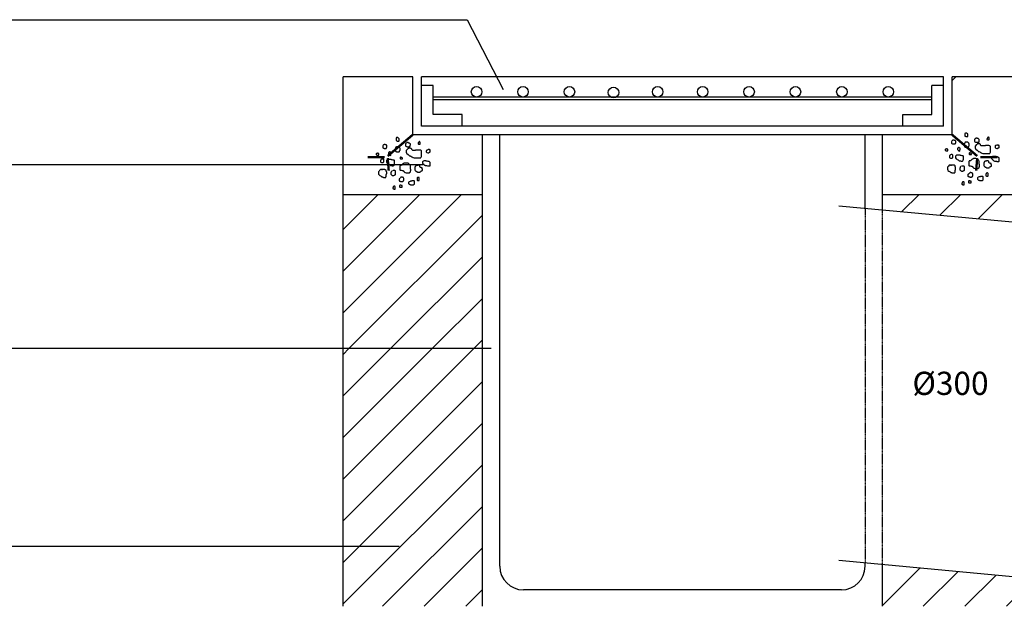
# Model space of a CAD drawing. Units: millimetres. Extents: x -3057 to 13763, y 11941 to 23821.
# Drawn here: x 4301 to 5138, y 13610 to 14108 of the extents above; entities that cross this region are included whole.
import ezdxf

# ---------------------------------------------------------------- set-up
doc = ezdxf.new("R2010")
doc.units = ezdxf.units.MM
doc.linetypes.add('0', pattern=[0])
doc.linetypes.add('RAYITAS', pattern=[0.375, 0.25, -0.125])
for name, color, linetype in [('1', 1, 'Continuous'), ('2', 2, 'Continuous'), ('3', 3, 'Continuous'), ('9', 9, 'Continuous')]:
    doc.layers.add(name, color=color, linetype=linetype)
doc.styles.add('SIMPLEX', font='SIMPLEX.SHX')

# ---------------------------------------------------------------- blocks, each defined once
blk = doc.blocks.new('*X213')
at = {"color": 0}
for p, q in [((15092.62, 8516.53), (15193.17, 8617.08)), ((15092.62, 8551.88), (15157.82, 8617.08)), ((15092.62, 8587.24), (15122.46, 8617.08)), ((15567.45, 8602.45), (15582.08, 8617.08)), ((15599.79, 8599.43), (15617.43, 8617.08)), ((15632.12, 8596.41), (15652.79, 8617.08)), ((15097.5, 8486.05), (15210.93, 8599.48)), ((15664.46, 8593.4), (15669.24, 8598.17)), ((15132.86, 8486.05), (15210.93, 8564.13)), ((15168.21, 8486.05), (15210.93, 8528.77)), ((15203.57, 8486.05), (15210.93, 8493.42)), ((15092.62, 8375.11), (15203.57, 8486.05)), ((15092.62, 8410.46), (15168.21, 8486.05)), ((15092.62, 8445.82), (15132.86, 8486.05)), ((15092.62, 8481.17), (15097.5, 8486.05)), ((15092.62, 8339.75), (15210.93, 8458.06)), ((15092.62, 8304.4), (15210.93, 8422.71)), ((15092.62, 8269.04), (15210.93, 8387.35)), ((15126.01, 8267.08), (15210.93, 8351.99)), ((15161.37, 8267.08), (15210.93, 8316.64)), ((15550.93, 8267.73), (15582.9, 8299.7)), ((15585.63, 8267.08), (15615.24, 8296.68)), ((15620.99, 8267.08), (15647.58, 8293.67)), ((15196.72, 8267.08), (15210.93, 8281.28)), ((15656.34, 8267.08), (15669.24, 8279.97))]:
    blk.add_line(p, q, dxfattribs=at)

msp = doc.modelspace()

# ---------------------------------------------------------------- linework, layer by layer
at = {"color": 4, "linetype": '0'}
for p, q in [((5085.809, 14059.679), (4642.29, 14059.679)), ((4642.29, 14017.778), (4642.29, 14059.679)), ((5085.809, 14017.778), (5085.809, 14059.679)), ((4652.149, 14052.284), (4642.29, 14052.284)), ((4652.149, 14027.638), (4652.149, 14052.284)), ((5085.809, 14052.284), (5075.95, 14052.284)), ((5075.95, 14027.638), (5075.95, 14052.284)), ((5075.95, 14042.425), (4652.149, 14042.425)), ((5075.95, 14039.961), (4652.149, 14039.961)), ((4676.795, 14027.638), (4652.149, 14027.638)), ((4676.795, 14017.778), (4676.795, 14027.638)), ((5051.301, 14017.778), (5051.301, 14027.638)), ((5051.301, 14027.638), (5075.95, 14027.638)), ((5085.809, 14017.778), (4642.29, 14017.778)), ((5034.05, 14010.384), (4694.05, 14010.384))]:
    msp.add_line(p, q, dxfattribs=at)
at = {"color": 8, "linetype": '0'}
msp.add_line((5093.204, 14056.546), (5096.337, 14059.679), dxfattribs=at)
at = {"color": 1, "linetype": '0'}
for p, q in [((4708.837, 13643.679), (4708.837, 14010.384)), ((5019.26, 13947.969), (5019.26, 14010.384)), ((5019.26, 13643.679), (5019.26, 13646.667)), ((4999.26, 13623.679), (4728.837, 13623.679))]:
    msp.add_line(p, q, dxfattribs=at)
for p, q in [((4575.74, 13959.679), (4694.05, 13959.679)), ((5034.05, 13959.679), (5152.359, 13959.679)), ((4996.857, 13950.06), (5185.89, 13932.423)), ((4996.857, 13648.757), (5185.89, 13631.12))]:
    msp.add_line(p, q)
at = {"color": 1, "linetype": 'RAYITAS'}
for p, q in [((5019.26, 13947.969), (5019.26, 13646.667)), ((5034.05, 13645.287), (5034.05, 13946.59))]:
    msp.add_line(p, q, dxfattribs=at)
at = {"const_width": 2}
for points in [[(4634.895, 14010.384), (4613.557, 13992.29)], [(5093.204, 14010.384), (5114.542, 13992.29)], [(4610.874, 13991.395), (4596.56, 13991.395)], [(4613.557, 13990.501), (4614.452, 13979.77)], [(5114.542, 13990.501), (5113.647, 13979.77)], [(5117.226, 13991.395), (5131.539, 13991.395)]]:
    msp.add_lwpolyline(points, dxfattribs=at)
at = {"color": 7, "linetype": '0'}
for centre in [(4689.119, 14046.91), (4728.558, 14046.91), (4767.994, 14046.91), (4767.994, 14046.91), (4805.437, 14046.263), (4842.982, 14046.91), (4881.232, 14046.91), (4920.668, 14046.91), (4960.105, 14046.91), (4999.541, 14046.91), (5038.978, 14046.91)]:
    msp.add_circle(centre, 4.484, dxfattribs=at)
at = {"color": 1, "linetype": '0'}
for centre, start, end in [((4728.837, 13643.679), 180, 270), ((4999.26, 13643.679), 270, 0)]:
    msp.add_arc(centre, 20, start, end, dxfattribs=at)
at = {"layer": '1'}
for p, q in [((3309.945, 14108.146), (4681.064, 14108.146)), ((4681.064, 14108.146), (4711.635, 14048.725))]:
    msp.add_line(p, q, dxfattribs=at)
at = {"layer": '1', "linetype": '0'}
for p, q in [((4643.7, 13984.845), (3320.755, 13984.845)), ((4701.445, 13828.654), (3308.866, 13828.654)), ((4623.319, 13660.578), (3300.374, 13660.578))]:
    msp.add_line(p, q, dxfattribs=at)
at = {"layer": '3', "linetype": '0'}
for p, q in [((4575.74, 13609.679), (4575.74, 14059.679)), ((4634.895, 14059.679), (4575.74, 14059.679)), ((4634.895, 14010.384), (4634.895, 14059.679)), ((5152.359, 14059.679), (5093.204, 14059.679)), ((5093.204, 14010.384), (5093.204, 14059.679)), ((4694.05, 14010.384), (4634.895, 14010.384)), ((4694.05, 13609.679), (4694.05, 14010.384)), ((5034.05, 13946.59), (5034.05, 14010.384)), ((5093.204, 14010.384), (5034.05, 14010.384)), ((5034.05, 13609.679), (5034.05, 13645.287))]:
    msp.add_line(p, q, dxfattribs=at)
at = {"layer": '9', "linetype": '0'}
for points in [[(4622.167, 14007.952), (4620.965, 14007.952), (4620.622, 14007.609), (4620.622, 14005.55), (4620.795, 14005.38), (4621.138, 14005.38), (4621.308, 14005.207), (4621.651, 14005.037), (4623.026, 14005.037), (4623.196, 14005.207), (4623.196, 14006.923), (4623.026, 14007.096), (4623.026, 14007.439), (4622.683, 14007.439), (4622.51, 14007.609), (4622.167, 14007.609)], [(5105.678, 14011.692), (5104.476, 14011.692), (5104.133, 14011.348), (5104.133, 14009.29), (5104.306, 14009.12), (5104.649, 14009.12), (5104.819, 14008.947), (5105.162, 14008.777), (5106.537, 14008.777), (5106.707, 14008.947), (5106.707, 14010.662), (5106.537, 14010.835), (5106.537, 14011.178), (5106.194, 14011.178), (5106.021, 14011.348), (5105.678, 14011.348)], [(5123.866, 14008.088), (5123.696, 14007.918), (5123.353, 14007.745), (5123.18, 14007.575), (5123.01, 14007.231), (5123.01, 14006.888), (5122.837, 14006.716), (5122.837, 14006.373), (5123.18, 14006.029), (5124.555, 14006.029), (5124.725, 14006.202), (5124.725, 14007.918), (5124.382, 14007.918), (5124.039, 14008.261), (5123.696, 14008.261)], [(4609.446, 14000.905), (4609.305, 14000.765), (4609.305, 13999.363), (4609.446, 13999.222), (4610.007, 13998.942), (4610.287, 13998.942), (4610.427, 13998.804), (4612.248, 13998.804), (4612.669, 13999.222), (4612.669, 13999.503), (4612.809, 13999.643), (4612.949, 13999.923), (4612.949, 14001.043), (4612.809, 14001.323), (4612.669, 14001.464), (4612.528, 14001.744), (4612.248, 14001.744), (4612.108, 14001.884), (4611.827, 14001.884), (4611.547, 14002.025), (4610.427, 14002.025), (4610.147, 14001.744), (4609.866, 14001.744), (4609.446, 14001.323)], [(4620.231, 13997.542), (4620.231, 13996.423), (4620.372, 13996.282), (4620.652, 13996.282), (4620.933, 13996.002), (4623.174, 13996.002), (4623.454, 13996.142), (4623.735, 13996.423), (4623.735, 13996.701), (4624.013, 13996.981), (4624.153, 13997.261), (4624.153, 13997.542), (4624.293, 13997.682), (4624.293, 13998.804), (4623.873, 13999.222), (4623.873, 13999.503), (4623.595, 13999.643), (4623.034, 14000.204), (4620.933, 14000.204), (4620.512, 13999.783), (4620.231, 13999.222), (4620.231, 13998.942), (4620.091, 13998.804), (4620.091, 13997.682), (4619.951, 13997.542)], [(4630.06, 14003.492), (4629.717, 14003.492), (4629.374, 14003.319), (4629.201, 14003.149), (4628.858, 14002.976), (4628.688, 14002.806), (4628.688, 14001.09), (4629.031, 14000.745), (4629.717, 14000.402), (4629.888, 14000.231), (4631.606, 14000.231), (4631.949, 14000.402), (4632.292, 14000.402), (4632.635, 14000.745), (4632.635, 14001.434), (4632.805, 14001.604), (4632.805, 14002.29), (4632.635, 14002.633), (4631.949, 14003.319), (4631.606, 14003.319), (4631.262, 14003.492), (4631.09, 14003.662), (4630.06, 14003.662)], [(4640.355, 14004.348), (4640.185, 14004.178), (4639.842, 14004.005), (4639.669, 14003.835), (4639.499, 14003.492), (4639.499, 14003.149), (4639.326, 14002.976), (4639.326, 14002.633), (4639.669, 14002.29), (4641.044, 14002.29), (4641.214, 14002.463), (4641.214, 14004.178), (4640.871, 14004.178), (4640.528, 14004.521), (4640.185, 14004.521)], [(5092.957, 14004.645), (5092.816, 14004.504), (5092.816, 14003.102), (5092.957, 14002.962), (5093.518, 14002.681), (5093.798, 14002.681), (5093.938, 14002.544), (5095.759, 14002.544), (5096.18, 14002.962), (5096.18, 14003.242), (5096.32, 14003.383), (5096.46, 14003.663), (5096.46, 14004.782), (5096.32, 14005.063), (5096.18, 14005.203), (5096.039, 14005.484), (5095.759, 14005.484), (5095.619, 14005.624), (5095.338, 14005.624), (5095.058, 14005.764), (5093.938, 14005.764), (5093.658, 14005.484), (5093.377, 14005.484), (5092.957, 14005.063)], [(5098.839, 13999.321), (5098.281, 13999.321), (5097.86, 13998.9), (5097.86, 13997.78), (5098.281, 13997.36), (5098.421, 13997.079), (5098.561, 13996.939), (5098.979, 13996.799), (5099.54, 13996.519), (5099.681, 13996.659), (5099.681, 13997.5), (5099.821, 13997.64), (5099.961, 13997.921), (5099.961, 13998.201), (5100.101, 13998.339), (5100.101, 13998.9), (5099.821, 13999.04), (5099.54, 13999.321), (5099.26, 13999.321), (5099.12, 13999.461), (5098.561, 13999.461)], [(5103.742, 14001.281), (5103.742, 14000.162), (5103.883, 14000.022), (5104.163, 14000.022), (5104.444, 13999.741), (5106.685, 13999.741), (5106.965, 13999.882), (5107.246, 14000.162), (5107.246, 14000.44), (5107.524, 14000.721), (5107.664, 14001.001), (5107.664, 14001.281), (5107.804, 14001.422), (5107.804, 14002.544), (5107.384, 14002.962), (5107.384, 14003.242), (5107.106, 14003.383), (5106.545, 14003.943), (5104.444, 14003.943), (5104.023, 14003.523), (5103.742, 14002.962), (5103.742, 14002.681), (5103.602, 14002.544), (5103.602, 14001.422), (5103.462, 14001.281)], [(5113.571, 14007.231), (5113.228, 14007.231), (5112.885, 14007.059), (5112.713, 14006.888), (5112.369, 14006.716), (5112.199, 14006.545), (5112.199, 14004.83), (5112.542, 14004.484), (5113.228, 14004.141), (5113.399, 14003.971), (5115.117, 14003.971), (5115.46, 14004.141), (5115.803, 14004.141), (5116.146, 14004.484), (5116.146, 14005.173), (5116.316, 14005.343), (5116.316, 14006.029), (5116.146, 14006.373), (5115.46, 14007.059), (5115.117, 14007.059), (5114.774, 14007.231), (5114.601, 14007.402), (5113.571, 14007.402)], [(5114.107, 14001.983), (5113.967, 14001.842), (5113.689, 14001.702), (5112.988, 14001.001), (5112.848, 14000.721), (5112.848, 14000.44), (5112.708, 14000.302), (5112.708, 13999.461), (5112.848, 13999.04), (5112.988, 13998.76), (5112.988, 13998.479), (5113.128, 13998.339), (5113.409, 13998.201), (5114.388, 13997.22), (5114.668, 13997.079), (5114.809, 13996.939), (5115.089, 13996.799), (5115.229, 13996.519), (5115.51, 13996.239), (5115.79, 13996.239), (5116.068, 13996.099), (5116.769, 13995.819), (5117.471, 13995.259), (5118.032, 13994.978), (5118.309, 13994.978), (5118.45, 13994.838), (5119.431, 13994.558), (5125.314, 13994.558), (5125.314, 13994.838), (5125.454, 13994.978), (5125.734, 13995.539), (5125.734, 13996.379), (5125.875, 13996.659), (5125.875, 14000.162), (5125.734, 14000.44), (5125.174, 14001.001), (5124.893, 14001.001), (5124.475, 14001.141), (5121.532, 14001.141), (5121.392, 14001.001), (5120.831, 14001.001), (5120.691, 14000.861), (5118.309, 14000.861), (5118.032, 14001.001), (5117.471, 14001.562), (5117.471, 14001.842), (5117.33, 14002.123), (5116.91, 14002.544), (5116.629, 14002.544), (5116.489, 14002.681), (5114.528, 14002.681), (5114.388, 14002.544), (5114.388, 14002.263), (5114.248, 14002.123)], [(5132.599, 14001.562), (5131.477, 14001.562), (5131.196, 14001.422), (5130.498, 14001.141), (5130.217, 14001.141), (5129.937, 14000.861), (5129.937, 14000.58), (5129.796, 14000.44), (5129.796, 13999.601), (5130.357, 13999.04), (5131.196, 13998.76), (5131.897, 13998.76), (5132.318, 13999.18), (5132.879, 13999.18), (5133.297, 13999.601), (5133.297, 14001.001), (5133.157, 14001.281), (5132.318, 14001.281), (5132.178, 14001.422)], [(4604.823, 13994.322), (4603.984, 13994.322), (4603.844, 13994.181), (4603.844, 13993.62), (4604.405, 13993.06), (4604.683, 13992.92), (4605.805, 13992.92), (4605.945, 13993.06), (4606.085, 13993.34), (4606.085, 13994.181), (4605.805, 13994.462), (4605.524, 13994.462), (4605.384, 13994.6), (4604.823, 13994.6)], [(4615.328, 13995.581), (4614.77, 13995.581), (4614.349, 13995.16), (4614.349, 13994.04), (4614.77, 13993.62), (4614.91, 13993.34), (4615.05, 13993.2), (4615.468, 13993.06), (4616.029, 13992.78), (4616.17, 13992.92), (4616.17, 13993.76), (4616.31, 13993.9), (4616.45, 13994.181), (4616.45, 13994.462), (4616.59, 13994.6), (4616.59, 13995.16), (4616.31, 13995.301), (4616.029, 13995.581), (4615.749, 13995.581), (4615.609, 13995.721), (4615.05, 13995.721)], [(4624.854, 13991.239), (4624.574, 13991.239), (4624.293, 13991.099), (4624.153, 13990.959), (4624.153, 13990.118), (4624.433, 13989.978), (4624.574, 13989.838), (4626.254, 13989.838), (4626.254, 13990.398), (4625.555, 13991.099), (4624.994, 13991.099), (4624.854, 13991.239), (4624.574, 13991.239), (4624.433, 13991.379)], [(4630.596, 13998.243), (4630.456, 13998.103), (4630.178, 13997.963), (4629.477, 13997.261), (4629.337, 13996.981), (4629.337, 13996.701), (4629.196, 13996.563), (4629.196, 13995.721), (4629.337, 13995.301), (4629.477, 13995.02), (4629.477, 13994.74), (4629.617, 13994.6), (4629.898, 13994.462), (4630.877, 13993.48), (4631.157, 13993.34), (4631.298, 13993.2), (4631.578, 13993.06), (4631.718, 13992.78), (4631.999, 13992.499), (4632.279, 13992.499), (4632.557, 13992.359), (4633.258, 13992.079), (4633.96, 13991.519), (4634.52, 13991.239), (4634.798, 13991.239), (4634.939, 13991.099), (4635.92, 13990.819), (4641.803, 13990.819), (4641.803, 13991.099), (4641.943, 13991.239), (4642.223, 13991.799), (4642.223, 13992.64), (4642.364, 13992.92), (4642.364, 13996.423), (4642.223, 13996.701), (4641.662, 13997.261), (4641.382, 13997.261), (4640.964, 13997.402), (4638.021, 13997.402), (4637.881, 13997.261), (4637.32, 13997.261), (4637.18, 13997.121), (4634.798, 13997.121), (4634.52, 13997.261), (4633.96, 13997.822), (4633.96, 13998.103), (4633.819, 13998.383), (4633.399, 13998.804), (4633.118, 13998.804), (4632.978, 13998.942), (4631.017, 13998.942), (4630.877, 13998.804), (4630.877, 13998.524), (4630.737, 13998.383)], [(4649.088, 13997.822), (4647.966, 13997.822), (4647.685, 13997.682), (4646.986, 13997.402), (4646.706, 13997.402), (4646.426, 13997.121), (4646.426, 13996.841), (4646.285, 13996.701), (4646.285, 13995.862), (4646.846, 13995.301), (4647.685, 13995.02), (4648.386, 13995.02), (4648.807, 13995.441), (4649.368, 13995.441), (4649.786, 13995.862), (4649.786, 13997.261), (4649.646, 13997.542), (4648.807, 13997.542), (4648.667, 13997.682)], [(5088.334, 13998.061), (5087.495, 13998.061), (5087.355, 13997.921), (5087.355, 13997.36), (5087.916, 13996.799), (5088.194, 13996.659), (5089.316, 13996.659), (5089.456, 13996.799), (5089.596, 13997.079), (5089.596, 13997.921), (5089.316, 13998.201), (5089.035, 13998.201), (5088.895, 13998.339), (5088.334, 13998.339)], [(5092.123, 13993.332), (5091.78, 13993.332), (5091.437, 13993.16), (5091.264, 13992.988), (5091.264, 13992.645), (5091.091, 13992.474), (5091.091, 13991.101), (5091.264, 13990.758), (5091.78, 13990.586), (5091.95, 13990.415), (5092.979, 13990.415), (5093.322, 13990.586), (5093.838, 13991.101), (5093.838, 13993.16), (5093.665, 13993.332), (5093.322, 13993.332), (5093.152, 13993.503), (5092.466, 13993.503)], [(5097.159, 13993.158), (5096.878, 13993.017), (5096.18, 13992.317), (5096.18, 13990.776), (5096.738, 13989.936), (5097.019, 13989.936), (5097.299, 13989.656), (5097.439, 13989.375), (5098.281, 13989.095), (5098.839, 13988.535), (5099.12, 13988.395), (5099.26, 13988.255), (5099.54, 13988.115), (5100.242, 13988.115), (5100.802, 13987.835), (5101.782, 13987.835), (5101.922, 13987.975), (5102.202, 13988.115), (5102.763, 13988.675), (5102.763, 13988.955), (5102.904, 13989.095), (5102.904, 13992.177), (5102.763, 13992.317), (5102.483, 13992.457), (5102.202, 13992.457), (5102.062, 13992.597), (5101.782, 13992.597), (5100.94, 13992.877), (5100.242, 13992.877), (5099.961, 13993.017), (5097.439, 13993.017), (5097.299, 13993.158)], [(5108.365, 13994.978), (5108.085, 13994.978), (5107.804, 13994.838), (5107.664, 13994.698), (5107.664, 13993.858), (5107.945, 13993.718), (5108.085, 13993.578), (5109.765, 13993.578), (5109.765, 13994.138), (5109.066, 13994.838), (5108.505, 13994.838), (5108.365, 13994.978), (5108.085, 13994.978), (5107.945, 13995.118)], [(5128.396, 13992.037), (5127.836, 13992.037), (5127.555, 13991.757), (5126.994, 13991.477), (5126.714, 13991.196), (5126.714, 13990.076), (5126.994, 13989.796), (5127.134, 13989.516), (5127.415, 13989.375), (5127.555, 13989.235), (5127.695, 13988.955), (5127.976, 13988.815), (5128.396, 13988.395), (5128.677, 13988.255), (5128.815, 13988.115), (5129.235, 13987.975), (5129.937, 13987.975), (5130.918, 13987.835), (5131.196, 13987.695), (5132.879, 13987.695), (5133.157, 13987.835), (5133.157, 13990.636), (5132.739, 13991.056), (5132.458, 13991.196), (5132.318, 13991.336), (5132.038, 13991.336), (5131.757, 13991.477), (5131.336, 13991.477), (5130.638, 13991.757), (5129.516, 13991.757), (5129.376, 13991.897), (5128.815, 13991.897), (5128.677, 13992.037)], [(4608.612, 13989.592), (4608.269, 13989.592), (4607.926, 13989.421), (4607.753, 13989.249), (4607.753, 13988.906), (4607.58, 13988.734), (4607.58, 13987.362), (4607.753, 13987.018), (4608.269, 13986.847), (4608.439, 13986.675), (4609.468, 13986.675), (4609.811, 13986.847), (4610.327, 13987.362), (4610.327, 13989.421), (4610.154, 13989.592), (4609.811, 13989.592), (4609.641, 13989.764), (4608.955, 13989.764)], [(4613.648, 13989.418), (4613.367, 13989.278), (4612.669, 13988.577), (4612.669, 13987.037), (4613.227, 13986.196), (4613.508, 13986.196), (4613.788, 13985.916), (4613.928, 13985.636), (4614.77, 13985.356), (4615.328, 13984.795), (4615.609, 13984.655), (4615.749, 13984.515), (4616.029, 13984.375), (4616.73, 13984.375), (4617.291, 13984.095), (4618.271, 13984.095), (4618.411, 13984.235), (4618.691, 13984.375), (4619.252, 13984.936), (4619.252, 13985.216), (4619.392, 13985.356), (4619.392, 13988.437), (4619.252, 13988.577), (4618.972, 13988.718), (4618.691, 13988.718), (4618.551, 13988.858), (4618.271, 13988.858), (4617.429, 13989.138), (4616.73, 13989.138), (4616.45, 13989.278), (4613.928, 13989.278), (4613.788, 13989.418)], [(4624.153, 13984.095), (4623.873, 13983.815), (4623.873, 13980.593), (4624.013, 13980.453), (4624.293, 13980.313), (4624.574, 13980.313), (4624.714, 13980.173), (4624.994, 13980.173), (4625.836, 13979.893), (4626.394, 13979.893), (4626.675, 13979.753), (4626.955, 13979.753), (4627.236, 13979.473), (4627.236, 13979.193), (4627.797, 13978.632), (4628.077, 13978.492), (4628.215, 13978.352), (4629.196, 13978.072), (4629.477, 13977.932), (4631.999, 13977.932), (4632.279, 13978.212), (4632.417, 13978.492), (4632.697, 13978.632), (4632.838, 13978.772), (4632.838, 13979.333), (4632.978, 13979.473), (4632.978, 13979.753), (4633.118, 13979.893), (4633.118, 13981.014), (4632.978, 13981.154), (4632.978, 13981.434), (4632.838, 13981.574), (4632.838, 13984.095), (4632.557, 13984.375), (4632.279, 13984.936), (4631.718, 13985.496), (4631.578, 13985.776), (4631.298, 13986.056), (4631.017, 13986.196), (4630.316, 13986.196), (4629.898, 13986.336), (4627.937, 13986.336), (4627.656, 13986.196), (4627.376, 13986.196), (4627.095, 13985.916), (4626.534, 13985.636), (4625.555, 13984.655), (4625.275, 13984.515), (4624.994, 13984.515), (4624.854, 13984.375), (4624.293, 13984.375)], [(4640.263, 13984.515), (4639.561, 13984.515), (4639.281, 13984.375), (4639.001, 13984.375), (4638.723, 13984.235), (4638.021, 13984.235), (4637.741, 13984.095), (4637.32, 13983.955), (4637.32, 13983.675), (4637.04, 13983.535), (4636.899, 13983.255), (4636.899, 13982.975), (4636.759, 13982.694), (4636.759, 13982.414), (4636.622, 13981.994), (4636.622, 13980.593), (4636.899, 13980.033), (4637.18, 13979.893), (4637.32, 13979.613), (4637.741, 13979.193), (4638.021, 13979.053), (4638.302, 13979.053), (4638.582, 13978.772), (4638.86, 13978.772), (4639.001, 13978.632), (4639.561, 13978.632), (4639.702, 13978.492), (4641.242, 13978.492), (4641.522, 13979.053), (4641.803, 13979.333), (4642.083, 13979.473), (4642.223, 13979.613), (4642.504, 13979.613), (4642.784, 13979.893), (4643.065, 13979.893), (4643.065, 13981.294), (4642.925, 13981.434), (4642.925, 13981.994), (4642.784, 13982.134), (4642.504, 13982.274), (4642.223, 13982.274), (4641.943, 13982.414), (4641.803, 13982.554), (4641.522, 13982.554), (4640.964, 13983.115), (4640.964, 13983.955), (4640.683, 13984.235), (4640.403, 13984.235)], [(4644.885, 13988.297), (4644.324, 13988.297), (4644.044, 13988.017), (4643.483, 13987.737), (4643.203, 13987.457), (4643.203, 13986.336), (4643.483, 13986.056), (4643.623, 13985.776), (4643.904, 13985.636), (4644.044, 13985.496), (4644.184, 13985.216), (4644.465, 13985.076), (4644.885, 13984.655), (4645.166, 13984.515), (4645.304, 13984.375), (4645.724, 13984.235), (4646.426, 13984.235), (4647.407, 13984.095), (4647.685, 13983.955), (4649.368, 13983.955), (4649.646, 13984.095), (4649.646, 13986.897), (4649.228, 13987.317), (4648.947, 13987.457), (4648.807, 13987.597), (4648.527, 13987.597), (4648.246, 13987.737), (4647.825, 13987.737), (4647.127, 13988.017), (4646.005, 13988.017), (4645.865, 13988.157), (4645.304, 13988.157), (4645.166, 13988.297)], [(5092.466, 13984.065), (5092.293, 13984.409), (5092.123, 13984.58), (5091.091, 13984.58), (5090.748, 13984.409), (5090.062, 13983.722), (5089.719, 13983.036), (5089.376, 13982.693), (5089.376, 13980.634), (5089.548, 13980.462), (5089.719, 13980.119), (5090.405, 13979.432), (5091.437, 13978.918), (5091.607, 13978.746), (5091.95, 13978.574), (5092.123, 13978.403), (5092.466, 13978.403), (5092.636, 13978.231), (5092.979, 13978.06), (5093.322, 13978.06), (5093.495, 13977.888), (5095.383, 13977.888), (5095.554, 13978.06), (5095.554, 13978.403), (5095.726, 13978.574), (5095.726, 13979.604), (5095.897, 13979.947), (5095.897, 13980.29), (5096.069, 13980.462), (5096.069, 13980.805), (5096.24, 13980.977), (5096.24, 13982.521), (5096.069, 13982.693), (5095.897, 13983.036), (5095.897, 13983.379), (5095.726, 13983.551), (5095.726, 13983.894), (5095.211, 13984.409), (5094.867, 13984.409), (5094.695, 13984.58), (5092.293, 13984.58)], [(5101.216, 13983.551), (5100.873, 13983.551), (5100.016, 13982.693), (5100.016, 13982.35), (5099.843, 13982.178), (5099.843, 13981.835), (5099.673, 13981.663), (5099.673, 13980.634), (5100.016, 13980.29), (5100.359, 13980.119), (5100.873, 13979.604), (5101.216, 13979.432), (5102.245, 13979.432), (5102.418, 13979.604), (5102.934, 13979.776), (5103.104, 13979.947), (5103.447, 13980.119), (5103.62, 13980.29), (5103.62, 13980.634), (5103.79, 13980.805), (5103.79, 13983.207), (5103.62, 13983.379), (5103.277, 13983.551), (5103.104, 13983.722), (5101.732, 13983.722)], [(5107.664, 13987.835), (5107.384, 13987.555), (5107.384, 13984.333), (5107.524, 13984.193), (5107.804, 13984.053), (5108.085, 13984.053), (5108.225, 13983.913), (5108.505, 13983.913), (5109.347, 13983.632), (5109.905, 13983.632), (5110.186, 13983.492), (5110.466, 13983.492), (5110.747, 13983.212), (5110.747, 13982.932), (5111.308, 13982.372), (5111.588, 13982.232), (5111.726, 13982.092), (5112.708, 13981.812), (5112.988, 13981.671), (5115.51, 13981.671), (5115.79, 13981.952), (5115.928, 13982.232), (5116.208, 13982.372), (5116.349, 13982.512), (5116.349, 13983.072), (5116.489, 13983.212), (5116.489, 13983.492), (5116.629, 13983.632), (5116.629, 13984.753), (5116.489, 13984.893), (5116.489, 13985.173), (5116.349, 13985.313), (5116.349, 13987.835), (5116.068, 13988.115), (5115.79, 13988.675), (5115.229, 13989.235), (5115.089, 13989.516), (5114.809, 13989.796), (5114.528, 13989.936), (5113.827, 13989.936), (5113.409, 13990.076), (5111.448, 13990.076), (5111.167, 13989.936), (5110.887, 13989.936), (5110.606, 13989.656), (5110.046, 13989.375), (5109.066, 13988.395), (5108.786, 13988.255), (5108.505, 13988.255), (5108.365, 13988.115), (5107.804, 13988.115)], [(5123.774, 13988.255), (5123.073, 13988.255), (5122.792, 13988.115), (5122.512, 13988.115), (5122.234, 13987.975), (5121.532, 13987.975), (5121.252, 13987.835), (5120.831, 13987.695), (5120.831, 13987.414), (5120.551, 13987.274), (5120.411, 13986.994), (5120.411, 13986.714), (5120.27, 13986.434), (5120.27, 13986.154), (5120.133, 13985.734), (5120.133, 13984.333), (5120.411, 13983.772), (5120.691, 13983.632), (5120.831, 13983.352), (5121.252, 13982.932), (5121.532, 13982.792), (5121.813, 13982.792), (5122.093, 13982.512), (5122.371, 13982.512), (5122.512, 13982.372), (5123.073, 13982.372), (5123.213, 13982.232), (5124.753, 13982.232), (5125.033, 13982.792), (5125.314, 13983.072), (5125.594, 13983.212), (5125.734, 13983.352), (5126.015, 13983.352), (5126.295, 13983.632), (5126.576, 13983.632), (5126.576, 13985.033), (5126.436, 13985.173), (5126.436, 13985.734), (5126.295, 13985.874), (5126.015, 13986.014), (5125.734, 13986.014), (5125.454, 13986.154), (5125.314, 13986.294), (5125.033, 13986.294), (5124.475, 13986.854), (5124.475, 13987.695), (5124.194, 13987.975), (5123.914, 13987.975)], [(4608.955, 13980.326), (4608.782, 13980.669), (4608.612, 13980.841), (4607.58, 13980.841), (4607.237, 13980.669), (4606.551, 13979.983), (4606.208, 13979.296), (4605.865, 13978.953), (4605.865, 13976.894), (4606.037, 13976.723), (4606.208, 13976.379), (4606.894, 13975.693), (4607.926, 13975.178), (4608.096, 13975.006), (4608.439, 13974.835), (4608.612, 13974.663), (4608.955, 13974.663), (4609.125, 13974.492), (4609.468, 13974.32), (4609.811, 13974.32), (4609.984, 13974.149), (4611.872, 13974.149), (4612.043, 13974.32), (4612.043, 13974.663), (4612.215, 13974.835), (4612.215, 13975.865), (4612.386, 13976.208), (4612.386, 13976.551), (4612.558, 13976.723), (4612.558, 13977.066), (4612.729, 13977.237), (4612.729, 13978.782), (4612.558, 13978.953), (4612.386, 13979.296), (4612.386, 13979.64), (4612.215, 13979.811), (4612.215, 13980.154), (4611.699, 13980.669), (4611.356, 13980.669), (4611.184, 13980.841), (4608.782, 13980.841)], [(4617.705, 13979.811), (4617.362, 13979.811), (4616.505, 13978.953), (4616.505, 13978.61), (4616.332, 13978.439), (4616.332, 13978.095), (4616.162, 13977.924), (4616.162, 13976.894), (4616.505, 13976.551), (4616.848, 13976.379), (4617.362, 13975.865), (4617.705, 13975.693), (4618.734, 13975.693), (4618.907, 13975.865), (4619.423, 13976.036), (4619.593, 13976.208), (4619.936, 13976.379), (4620.109, 13976.551), (4620.109, 13976.894), (4620.279, 13977.066), (4620.279, 13979.468), (4620.109, 13979.64), (4619.766, 13979.811), (4619.593, 13979.983), (4618.22, 13979.983)], [(4624.013, 13973.59), (4623.873, 13973.45), (4623.735, 13973.169), (4623.454, 13973.029), (4623.174, 13972.749), (4623.174, 13971.349), (4623.314, 13971.208), (4623.595, 13971.208), (4623.735, 13971.068), (4624.013, 13971.068), (4624.153, 13970.928), (4624.433, 13970.928), (4624.574, 13970.788), (4624.854, 13970.788), (4624.994, 13970.648), (4626.114, 13970.648), (4626.534, 13970.788), (4626.815, 13970.928), (4627.095, 13971.208), (4627.095, 13971.489), (4627.236, 13971.629), (4627.236, 13971.909), (4627.376, 13972.189), (4627.376, 13973.31), (4627.095, 13973.87), (4626.955, 13974.01), (4626.675, 13974.01), (4626.534, 13974.15), (4626.254, 13974.29), (4625.974, 13974.29), (4625.696, 13974.43), (4625.135, 13974.43), (4624.854, 13974.29), (4624.433, 13973.87), (4624.153, 13973.73)], [(4639.669, 13974.149), (4639.326, 13974.149), (4638.983, 13973.977), (4638.64, 13973.634), (4638.64, 13973.291), (4638.47, 13973.119), (4638.47, 13971.746), (4638.813, 13971.575), (4640.185, 13971.575), (4640.355, 13971.746), (4640.355, 13973.805), (4640.185, 13973.977), (4639.842, 13973.977)], [(5107.524, 13977.329), (5107.384, 13977.189), (5107.246, 13976.909), (5106.965, 13976.769), (5106.685, 13976.489), (5106.685, 13975.088), (5106.825, 13974.948), (5107.106, 13974.948), (5107.246, 13974.808), (5107.524, 13974.808), (5107.664, 13974.668), (5107.945, 13974.668), (5108.085, 13974.528), (5108.365, 13974.528), (5108.505, 13974.388), (5109.625, 13974.388), (5110.046, 13974.528), (5110.326, 13974.668), (5110.606, 13974.948), (5110.606, 13975.228), (5110.747, 13975.368), (5110.747, 13975.648), (5110.887, 13975.928), (5110.887, 13977.049), (5110.606, 13977.609), (5110.466, 13977.749), (5110.186, 13977.749), (5110.046, 13977.89), (5109.765, 13978.03), (5109.485, 13978.03), (5109.207, 13978.169), (5108.646, 13978.169), (5108.365, 13978.03), (5107.945, 13977.609), (5107.664, 13977.469)], [(5117.471, 13974.668), (5116.489, 13974.668), (5116.208, 13974.528), (5115.37, 13974.248), (5114.809, 13973.687), (5114.809, 13972.567), (5115.229, 13972.146), (5115.65, 13972.006), (5115.79, 13971.866), (5116.068, 13971.866), (5116.349, 13971.726), (5116.489, 13971.586), (5117.05, 13971.586), (5117.19, 13971.446), (5118.87, 13971.446), (5119.011, 13971.586), (5119.291, 13971.726), (5119.712, 13972.146), (5119.712, 13974.668), (5119.431, 13974.948), (5117.471, 13974.948)], [(5123.18, 13977.888), (5122.837, 13977.888), (5122.494, 13977.716), (5122.151, 13977.373), (5122.151, 13977.03), (5121.981, 13976.859), (5121.981, 13975.486), (5122.324, 13975.314), (5123.696, 13975.314), (5123.866, 13975.486), (5123.866, 13977.545), (5123.696, 13977.716), (5123.353, 13977.716)], [(4619.766, 13966.255), (4619.936, 13966.427), (4619.593, 13966.77), (4618.907, 13966.77), (4618.564, 13966.427), (4618.22, 13966.255), (4618.22, 13965.569), (4618.048, 13965.397), (4618.048, 13964.711), (4618.391, 13964.368), (4618.734, 13964.368), (4618.907, 13964.196), (4619.936, 13964.196), (4619.936, 13966.255)], [(4624.741, 13967.456), (4624.055, 13967.456), (4623.712, 13967.113), (4623.712, 13966.083), (4623.883, 13965.912), (4624.226, 13965.912), (4624.398, 13965.74), (4625.771, 13965.74), (4625.941, 13965.912), (4625.941, 13966.941), (4625.771, 13967.113), (4625.085, 13967.113), (4624.912, 13967.285)], [(4633.96, 13970.928), (4632.978, 13970.928), (4632.697, 13970.788), (4631.858, 13970.508), (4631.298, 13969.948), (4631.298, 13968.827), (4631.718, 13968.407), (4632.139, 13968.267), (4632.279, 13968.127), (4632.557, 13968.127), (4632.838, 13967.987), (4632.978, 13967.847), (4633.539, 13967.847), (4633.679, 13967.707), (4635.359, 13967.707), (4635.5, 13967.847), (4635.78, 13967.987), (4636.201, 13968.407), (4636.201, 13970.928), (4635.92, 13971.208), (4633.96, 13971.208)], [(5103.277, 13969.995), (5103.447, 13970.166), (5103.104, 13970.509), (5102.418, 13970.509), (5102.075, 13970.166), (5101.732, 13969.995), (5101.732, 13969.308), (5101.559, 13969.137), (5101.559, 13968.45), (5101.902, 13968.107), (5102.245, 13968.107), (5102.418, 13967.935), (5103.447, 13967.935), (5103.447, 13969.995)], [(5108.253, 13971.196), (5107.566, 13971.196), (5107.223, 13970.853), (5107.223, 13969.823), (5107.394, 13969.651), (5107.737, 13969.651), (5107.909, 13969.48), (5109.282, 13969.48), (5109.452, 13969.651), (5109.452, 13970.681), (5109.282, 13970.853), (5108.596, 13970.853), (5108.423, 13971.024)]]:
    msp.add_lwpolyline(points, dxfattribs=at)

# ---------------------------------------------------------------- block references
msp.add_blockref('*X213', (-10516.881, 5342.602))

# ---------------------------------------------------------------- texts
at = {"layer": '2', "linetype": '0', "style": 'SIMPLEX'}
msp.add_text('%%C300', height=19.7183, dxfattribs=at).set_placement((5059.491, 13789.278))

doc.saveas('drawing.dxf')
